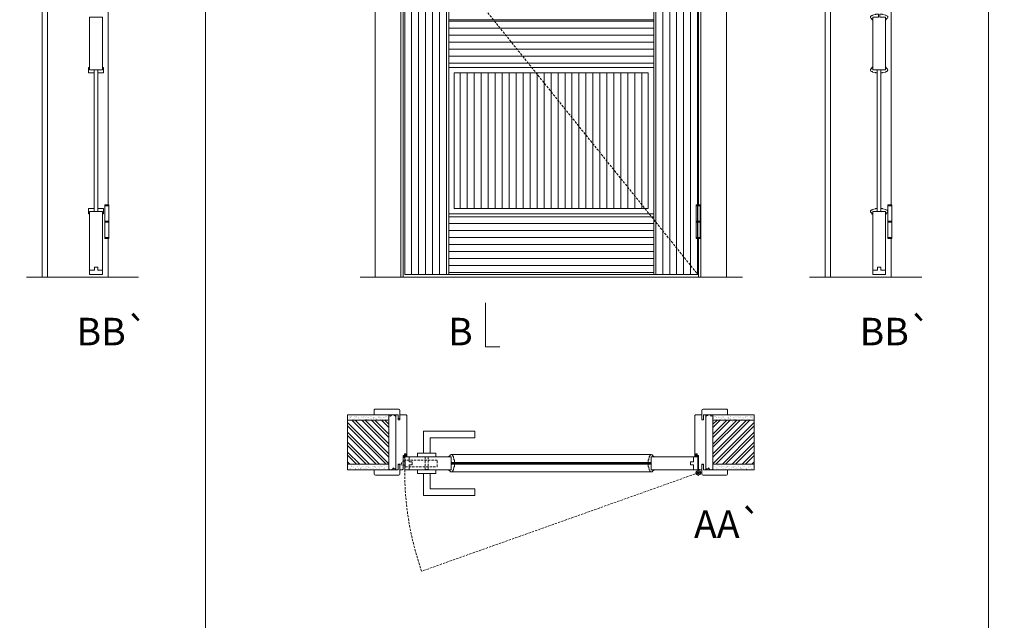
# Model space of a CAD drawing. Units: millimetres. Extents: x 7925 to 10026, y 19073 to 20558.
# Drawn here: x 8663 to 8932, y 20194 to 20358 of the extents above; entities that cross this region are included whole.
import ezdxf
from ezdxf.enums import TextEntityAlignment as Align

# ---------------------------------------------------------------- set-up
doc = ezdxf.new("R2010")
doc.units = ezdxf.units.MM
doc.linetypes.add('DASHED2', pattern=[9.525, 6.35, -3.175])
for name, color, linetype, lineweight in [('1-VISIVEIS', 7, 'Continuous', 0), ('Aduela', 4, 'Continuous', 0), ('Bites', 40, 'Continuous', 0), ('Borracha batente', 215, 'Continuous', 0), ('Espuma de aplicação', 9, 'Continuous', 0), ('Extensor', 5, 'Continuous', 0), ('Ferragens', 3, 'Continuous', 0), ('Guarniçao', 2, 'Continuous', 0), ('Linha corte', 20, 'Continuous', 20), ('Mapa vaos', 7, 'Continuous', 0), ('Parede', 91, 'Continuous', 0), ('Porta', 1, 'Continuous', 0), ('Sentido abertura', 8, 'Continuous', 0), ('Vidro', 4, 'Continuous', 0)]:
    doc.layers.add(name, color=color, linetype=linetype, lineweight=lineweight)
doc.styles.add('ÁREAS', font='arial.ttf')

msp = doc.modelspace()

# ---------------------------------------------------------------- hatches: boundary and pattern name
at = {"layer": 'Parede'}
h = msp.add_hatch(dxfattribs=at)
h.set_pattern_fill('AR-SAND', color=256, scale=0.020003, style=0)
h.set_pattern_definition([(37.5, (-11098697.195, -8218243.52365), (-0.03200596025, 0.978989639655), [0, -0.77228871483, 0, -0.863743957376, 0, -0.825637606316]), (7.5, (-11098697.195, -8218243.5237), (0.8991964324, 1.43388918275), [0, -0.416629438264, 0, -0.69607601271, 0, -0.266744457425]), (327.5, (-11098697.82, -8218243.52365), (1.58224844865, 0.0028748485), [0, -0.254042340405, 0, -0.914552425457, 0, -1.193998999903]), (317.5, (-11098697.82, -8218243.5237), (1.52736746628, 0.4459329687), [0, -0.127021170202, 0, -0.599539923355, 0, -0.685914319093])])
h.paths.add_polyline_path([(8763.77, 20249.74, -0.113135), (8763.77, 20249.85), (8763.77, 20250.09), (8761.65, 20250.09), (8760.05, 20250.09), (8760.05, 20250.09), (8752.49, 20250.09), (8752.49, 20248.59), (8763.77, 20248.59)])
h.paths.add_polyline_path([(8763.77, 20236.59), (8752.49, 20236.59), (8752.49, 20235.42), (8763.77, 20235.42)])
h = msp.add_hatch(dxfattribs=at)
h.set_pattern_fill('ANSI32', color=256, scale=0.200033, style=0)
h.set_pattern_definition([(135, (17405.8526, 14911.9319), (1.34726296, 1.34726296), []), (135, (17404.9545, 14911.9319), (1.34726296, 1.34726296), [])])
h.paths.add_polyline_path([(8752.49, 20248.93), (8752.49, 20236.92), (8763.77, 20236.92), (8763.77, 20248.93)])
h = msp.add_hatch(dxfattribs=at)
h.set_pattern_fill('AR-SAND', color=256, scale=0.020003, style=0)
h.set_pattern_definition([(142.5, (11116313.2362, -8218243.52365), (0.03200596025, 0.978989639655), [0, -0.77228871483, 0, -0.863743957376, 0, -0.825637606316]), (172.5, (11116313.2362, -8218243.5237), (-0.8991964324, 1.43388918275), [0, -0.416629438264, 0, -0.69607601271, 0, -0.266744457425]), (212.5, (11116313.8612, -8218243.52365), (-1.58224844865, 0.0028748485), [0, -0.254042340405, 0, -0.914552425457, 0, -1.193998999903]), (222.5, (11116313.8612, -8218243.5237), (-1.52736746628, 0.4459329687), [0, -0.127021170202, 0, -0.599539923355, 0, -0.685914319093])])
h.paths.add_polyline_path([(8852.27, 20249.74, 0.113135), (8852.27, 20249.85), (8852.27, 20250.09), (8854.39, 20250.09), (8855.99, 20250.09), (8855.99, 20250.09), (8863.55, 20250.09), (8863.55, 20248.59), (8852.27, 20248.59)])
h.paths.add_polyline_path([(8852.27, 20236.59), (8863.55, 20236.59), (8863.55, 20235.42), (8852.27, 20235.42)])
h = msp.add_hatch(dxfattribs=at)
h.set_pattern_fill('ANSI32', color=256, scale=0.200033, style=0)
h.set_pattern_definition([(45, (210.1885, 14911.9319), (-1.34726296, 1.34726296), []), (45, (211.0867, 14911.9319), (-1.34726296, 1.34726296), [])])
h.paths.add_polyline_path([(8863.55, 20248.93), (8863.55, 20236.92), (8852.27, 20236.92), (8852.27, 20248.93)])
at = {"layer": 'Porta'}
h = msp.add_hatch(dxfattribs=at)
h.set_pattern_fill('ANSI31', color=256, scale=0.6001, angle=45, style=0)
h.set_pattern_definition([(90, (-105038.4743, -40033.606), (-1.905317553, 3e-16), [])])
h.paths.add_polyline_path([(8781.61, 20306.7), (8834.61, 20306.7), (8834.61, 20343.7), (8781.61, 20343.7)])
h.paths.add_polyline_path([(8768.11, 20288.7), (8780.11, 20288.7), (8780.11, 20488.7), (8768.11, 20488.7)])
h.paths.add_polyline_path([(8836.11, 20488.7), (8848.13, 20488.7), (8848.13, 20288.7), (8836.11, 20288.7)])
h = msp.add_hatch(dxfattribs=at)
h.set_pattern_fill('ANSI31', color=256, scale=0.6001, angle=135, style=0)
h.set_pattern_definition([(180, (-95123.3196, 52471.9427), (-3e-16, -1.905317553), [])])
edge = h.paths.add_edge_path()
edge.add_line((8780.11, 20488.7), (8836.11, 20488.7))
edge.add_line((8836.11, 20488.7), (8836.11, 20476.7))
edge.add_arc((8808.11, 20414.37), 68.33, 65.8105, 114.1895)
edge.add_line((8780.11, 20476.7), (8780.11, 20488.7))
h.paths.add_polyline_path([(8780.11, 20345.2), (8836.11, 20345.2), (8836.11, 20357.8), (8780.11, 20357.8)])
h.paths.add_polyline_path([(8780.11, 20288.7), (8836.11, 20288.7), (8836.11, 20305.2), (8780.11, 20305.2)])

# ---------------------------------------------------------------- linework, layer by layer
at = {"layer": '1-VISIVEIS'}
msp.add_lwpolyline([(8778.24, 20238.92), (8780.83, 20238.92)], dxfattribs=at)
at = {"layer": 'Aduela'}
for points in [[(8848.33, 20475.43), (8848.33, 20489), (8767.71, 20489), (8767.71, 20288), (8848.33, 20288), (8848.33, 20298.52)], [(8848.33, 20307.67), (8848.33, 20382.4)]]:
    msp.add_lwpolyline(points, dxfattribs=at)
for points in [[(8767.41, 20235.42, 0.414214), (8767.71, 20235.72), (8767.71, 20239.32), (8768.09, 20239.32), (8768.09, 20239.77), (8768.22, 20239.77), (8768.41, 20239.77), (8768.41, 20239.32), (8768.71, 20239.32), (8768.71, 20250.13, 0.415021), (8768.41, 20250.43), (8766.79, 20250.43), (8766.79, 20249.43), (8766.35, 20249.43), (8766.35, 20250.43), (8765.71, 20250.43), (8765.71, 20235.42), (8765.71, 20235.42), (8765.71, 20235.42), (8765.71, 20235.42), (8765.71, 20235.42), (8765.71, 20235.42), (8765.71, 20235.42), (8765.71, 20235.42), (8765.71, 20235.42), (8766.35, 20235.42), (8766.35, 20236.92), (8766.81, 20236.92), (8766.81, 20235.42), (8767.41, 20235.42)], [(8848.63, 20235.42, -0.414214), (8848.33, 20235.72), (8848.33, 20239.32), (8847.95, 20239.32), (8847.95, 20239.77), (8847.82, 20239.77), (8847.63, 20239.77), (8847.63, 20239.32), (8847.33, 20239.32), (8847.33, 20250.13, -0.415021), (8847.63, 20250.43), (8849.25, 20250.43), (8849.25, 20249.03), (8849.69, 20249.03), (8849.69, 20250.43), (8850.33, 20250.43), (8850.33, 20235.42), (8850.33, 20235.42), (8850.33, 20235.42), (8850.33, 20235.42), (8850.33, 20235.42), (8850.33, 20235.42), (8850.33, 20235.42), (8850.33, 20235.42), (8850.33, 20235.42), (8849.69, 20235.42), (8849.69, 20236.92), (8849.23, 20236.92), (8849.23, 20235.42), (8848.63, 20235.42)]]:
    msp.add_lwpolyline(points, format="xyb", dxfattribs=at)
at = {"layer": 'Bites'}
for p, q in [((8780.83, 20239.54), (8835.43, 20239.54)), ((8780.83, 20234.81), (8835.43, 20234.81))]:
    msp.add_line(p, q, dxfattribs=at)
msp.add_lwpolyline([(8780.11, 20391.73), (8780.11, 20357.8), (8836.11, 20357.8), (8836.11, 20476.7, 0.214286), (8780.11, 20476.7), (8780.11, 20476.7), (8780.11, 20389.93)], format="xyb", dxfattribs=at)
for points in [[(8895.67, 20358.38), (8895.67, 20358.2), (8895.88, 20358.2), (8895.88, 20358.92), (8897.42, 20358.92), (8897.42, 20359.75), (8896.7, 20359.75, -0.36465), (8896.58, 20359.59), (8895.83, 20359.49, -0.416605), (8895.67, 20359.33, 0.414214), (8895.26, 20358.92, 0.328163), (8895.55, 20358.53, -0.357059), (8895.67, 20358.38)], [(8899.59, 20358.38), (8899.59, 20358.2), (8899.38, 20358.2), (8899.38, 20358.92), (8897.84, 20358.92), (8897.84, 20359.75), (8898.56, 20359.75, 0.36465), (8898.69, 20359.59), (8899.43, 20359.49, 0.416605), (8899.59, 20359.33, -0.414214), (8900, 20358.92, -0.328163), (8899.71, 20358.53, 0.357059), (8899.59, 20358.38)], [(8895.67, 20345.05), (8895.67, 20345.23), (8895.88, 20345.23), (8895.88, 20344.51), (8897.12, 20344.51), (8897.12, 20343.68), (8896.7, 20343.68, 0.36465), (8896.57, 20343.83), (8895.83, 20343.94, 0.416605), (8895.67, 20344.09, -0.414214), (8895.26, 20344.51, -0.328163), (8895.55, 20344.9, 0.357059), (8895.67, 20345.05)], [(8899.59, 20345.05), (8899.59, 20345.23), (8899.38, 20345.23), (8899.38, 20344.51), (8898.14, 20344.51), (8898.14, 20343.68), (8898.56, 20343.68, -0.36465), (8898.68, 20343.83), (8899.43, 20343.94, -0.416605), (8899.59, 20344.09, 0.414214), (8900, 20344.51, 0.328163), (8899.71, 20344.9, -0.357059), (8899.59, 20345.05)], [(8895.68, 20305.36), (8895.68, 20305.19), (8895.88, 20305.19), (8895.88, 20305.91), (8897.13, 20305.91), (8897.13, 20306.73), (8896.71, 20306.73, -0.36465), (8896.58, 20306.58), (8895.83, 20306.47, -0.416605), (8895.67, 20306.32, 0.414214), (8895.26, 20305.91, 0.328163), (8895.55, 20305.51, -0.357059), (8895.68, 20305.36)], [(8899.59, 20305.36), (8899.59, 20305.19), (8899.38, 20305.19), (8899.38, 20305.91), (8898.14, 20305.91), (8898.14, 20306.73), (8898.56, 20306.73, 0.36465), (8898.69, 20306.58), (8899.43, 20306.47, 0.416605), (8899.59, 20306.32, -0.414214), (8900, 20305.91, -0.328163), (8899.71, 20305.51, 0.357059), (8899.59, 20305.36)], [(8780.29, 20239.13), (8780.11, 20239.13), (8780.11, 20238.92), (8780.83, 20238.92), (8780.83, 20237.38), (8781.66, 20237.38), (8781.66, 20238.1, -0.36465), (8781.51, 20238.23), (8781.4, 20238.98, -0.416605), (8781.25, 20239.13, 0.414214), (8780.83, 20239.54, 0.328163), (8780.44, 20239.25, -0.357059), (8780.29, 20239.13)], [(8835.97, 20239.13), (8836.15, 20239.13), (8836.15, 20238.92), (8835.43, 20238.92), (8835.43, 20237.38), (8834.6, 20237.38), (8834.6, 20238.1, 0.36465), (8834.76, 20238.23), (8834.86, 20238.98, 0.416605), (8835.02, 20239.13, -0.414214), (8835.43, 20239.54, -0.328163), (8835.82, 20239.25, 0.357059), (8835.97, 20239.13)], [(8780.29, 20235.22), (8780.11, 20235.22), (8780.11, 20235.42), (8780.83, 20235.42), (8780.83, 20236.97), (8781.66, 20236.97), (8781.66, 20236.25, 0.36465), (8781.51, 20236.12), (8781.4, 20235.37, 0.416605), (8781.25, 20235.22, -0.414214), (8780.83, 20234.81, -0.328163), (8780.44, 20235.09, 0.357059), (8780.29, 20235.22)], [(8835.97, 20235.22), (8836.15, 20235.22), (8836.15, 20235.42), (8835.43, 20235.42), (8835.43, 20236.97), (8834.6, 20236.97), (8834.6, 20236.25, -0.36465), (8834.76, 20236.12), (8834.86, 20235.37, -0.416605), (8835.02, 20235.22, 0.414214), (8835.43, 20234.81, 0.328163), (8835.82, 20235.09, -0.357059), (8835.97, 20235.22)]]:
    msp.add_lwpolyline(points, format="xyb", close=True, dxfattribs=at)
for points in [[(8681.78, 20345.21), (8681.78, 20343.71), (8683.33, 20343.71), (8683.33, 20344.51), (8683.33, 20344.51), (8683.33, 20344.51), (8682.09, 20344.51), (8682.09, 20345.21), (8681.78, 20345.21)], [(8685.9, 20345.21), (8685.9, 20343.71), (8684.35, 20343.71), (8684.35, 20344.51), (8684.35, 20344.51), (8684.35, 20344.51), (8685.59, 20344.51), (8685.59, 20345.21), (8685.9, 20345.21)], [(8681.78, 20305.21), (8681.78, 20306.71), (8683.34, 20306.71), (8683.34, 20305.91), (8683.34, 20305.91), (8683.34, 20305.91), (8682.09, 20305.91), (8682.09, 20305.21), (8681.78, 20305.21)], [(8685.9, 20305.21), (8685.9, 20306.71), (8684.35, 20306.71), (8684.35, 20305.91), (8684.35, 20305.91), (8684.35, 20305.91), (8685.59, 20305.91), (8685.59, 20305.21), (8685.9, 20305.21)]]:
    msp.add_lwpolyline(points, dxfattribs=at)
for points in [[(8780.11, 20305.2), (8836.11, 20305.2), (8836.11, 20345.2), (8780.11, 20345.2)], [(8780.11, 20305.2), (8836.11, 20305.2), (8836.11, 20345.2), (8780.11, 20345.2)], [(8781.61, 20306.7), (8834.61, 20306.7), (8834.61, 20343.7), (8781.61, 20343.7)]]:
    msp.add_lwpolyline(points, close=True, dxfattribs=at)
at = {"layer": 'Borracha batente'}
for points in [[(8768.22, 20239.77), (8768.22, 20239.77), (8768.22, 20239.77), (8768.22, 20239.77), (8768.22, 20239.77), (8768.22, 20239.77), (8768.41, 20239.61), (8768.39, 20239.57), (8768.41, 20239.61), (8768.39, 20239.57), (8768.27, 20239.62), (8768.27, 20239.53), (8768.41, 20239.41), (8768.36, 20239.38), (8768.27, 20239.44), (8768.27, 20239.32), (8768.71, 20239.32), (8768.72, 20238.94), (8768.24, 20238.92, 0.394074), (8767.86, 20238.74), (8767.71, 20238.68), (8767.71, 20238.68), (8767.71, 20239.07, -0.414213), (8767.96, 20239.32), (8768.21, 20239.32), (8768.21, 20239.44), (8768.15, 20239.37), (8768.1, 20239.4), (8768.21, 20239.52), (8768.21, 20239.63), (8768.12, 20239.57), (8768.1, 20239.6), (8768.12, 20239.57), (8768.1, 20239.6), (8768.22, 20239.77), (8768.22, 20239.77), (8768.22, 20239.77), (8768.22, 20239.77), (8768.22, 20239.77), (8768.22, 20239.77)], [(8847.82, 20239.77), (8847.82, 20239.77), (8847.82, 20239.77), (8847.82, 20239.77), (8847.82, 20239.77), (8847.82, 20239.77), (8847.63, 20239.61), (8847.65, 20239.57), (8847.63, 20239.61), (8847.65, 20239.57), (8847.77, 20239.62), (8847.78, 20239.53), (8847.63, 20239.41), (8847.68, 20239.38), (8847.78, 20239.44), (8847.78, 20239.32), (8847.33, 20239.32), (8847.32, 20238.94), (8847.81, 20238.92, -0.394074), (8848.18, 20238.74), (8848.33, 20238.68), (8848.33, 20238.68), (8848.33, 20239.07, 0.414213), (8848.08, 20239.32), (8847.83, 20239.32), (8847.83, 20239.44), (8847.89, 20239.37), (8847.94, 20239.4), (8847.83, 20239.52), (8847.83, 20239.63), (8847.92, 20239.57), (8847.95, 20239.6), (8847.92, 20239.57), (8847.95, 20239.6), (8847.82, 20239.77), (8847.82, 20239.77), (8847.82, 20239.77), (8847.82, 20239.77), (8847.82, 20239.77), (8847.82, 20239.77)]]:
    msp.add_lwpolyline(points, format="xyb", dxfattribs=at)
for points in [[(8767.91, 20239.2), (8767.91, 20239.2), (8768.59, 20239.2), (8768.59, 20239.03), (8768.24, 20239.05, 0.360954), (8767.91, 20238.88, -0.171185)], [(8848.13, 20239.2), (8848.13, 20239.2), (8847.45, 20239.2), (8847.45, 20239.03), (8847.81, 20239.05, -0.360954), (8848.13, 20238.88, 0.171185)]]:
    msp.add_lwpolyline(points, format="xyb", close=True, dxfattribs=at)
at = {"layer": 'Espuma de aplicação'}
for points in [[(8765.71, 20249.73, 0.430929), (8765.3, 20250.22, 0.47587), (8764.26, 20250.08, 0.610207), (8763.77, 20249.68), (8763.77, 20235.65, 0.36478), (8764.04, 20235.46, 0.443486), (8764.96, 20235.93, 0.454961), (8765.71, 20235.8), (8765.71, 20249.73)], [(8850.33, 20249.73, -0.430929), (8850.75, 20250.22, -0.47587), (8851.78, 20250.08, -0.610207), (8852.27, 20249.68), (8852.27, 20235.65, -0.36478), (8852, 20235.46, -0.443486), (8851.08, 20235.93, -0.454961), (8850.33, 20235.8), (8850.33, 20249.73)]]:
    msp.add_lwpolyline(points, format="xyb", close=True, dxfattribs=at)
at = {"layer": 'Extensor'}
for points in [[(8670.59, 20489.77), (8670.59, 20287.99)], [(8884.38, 20489.77), (8884.38, 20287.99)]]:
    msp.add_lwpolyline(points, dxfattribs=at)
at = {"layer": 'Ferragens'}
for points in [[(8686.22, 20307.68), (8687.32, 20307.68), (8687.32, 20307.43), (8686.22, 20307.43)], [(8847.64, 20307.67), (8848.74, 20307.67), (8848.74, 20307.42), (8847.64, 20307.42)], [(8900.01, 20307.68), (8901.11, 20307.68), (8901.11, 20307.43), (8900.01, 20307.43)], [(8687.32, 20298.52), (8686.22, 20298.52), (8686.22, 20298.77), (8687.32, 20298.77)], [(8848.74, 20298.52), (8847.64, 20298.52), (8847.64, 20298.77), (8848.74, 20298.77)], [(8901.11, 20298.52), (8900.01, 20298.52), (8900.01, 20298.77), (8901.11, 20298.77)]]:
    msp.add_lwpolyline(points, close=True, dxfattribs=at)
for points in [[(8686.22, 20303.23), (8686.22, 20307.43)], [(8686.22, 20307.43), (8687.32, 20307.43)], [(8687.32, 20307.43), (8687.32, 20303.23)], [(8847.64, 20303.22), (8847.64, 20307.42)], [(8847.64, 20307.42), (8848.74, 20307.42)], [(8848.74, 20307.42), (8848.74, 20303.22)], [(8900.01, 20303.23), (8900.01, 20307.43)], [(8900.01, 20307.43), (8901.11, 20307.43)], [(8901.11, 20307.43), (8901.11, 20303.23)], [(8687.32, 20302.98), (8686.22, 20302.98)], [(8686.22, 20298.77), (8686.22, 20302.98)], [(8687.32, 20302.98), (8687.32, 20298.77)], [(8848.74, 20302.97), (8847.64, 20302.97)], [(8847.64, 20298.77), (8847.64, 20302.97)], [(8848.74, 20302.97), (8848.74, 20298.77)], [(8901.11, 20302.98), (8900.01, 20302.98)], [(8900.01, 20298.77), (8900.01, 20302.98)], [(8901.11, 20302.98), (8901.11, 20298.77)], [(8687.32, 20298.77), (8686.22, 20298.77)], [(8848.74, 20298.77), (8847.64, 20298.77)], [(8901.11, 20298.77), (8900.01, 20298.77)], [(8773.22, 20239.93), (8773.22, 20245.93), (8787.22, 20245.93), (8787.22, 20244.13), (8775.02, 20244.13), (8775.02, 20244.13), (8775.02, 20239.93)], [(8771.61, 20238.92), (8776.62, 20238.92), (8776.62, 20239.93), (8771.61, 20239.93), (8771.61, 20238.92)], [(8771.61, 20235.44), (8776.62, 20235.44), (8776.62, 20234.44), (8771.61, 20234.44), (8771.61, 20235.44)], [(8773.22, 20234.44), (8773.22, 20228.43), (8787.22, 20228.43), (8787.22, 20230.23), (8775.02, 20230.23), (8775.02, 20230.23), (8775.02, 20234.44)], [(8847.46, 20234.58), (8849.17, 20234.58)], [(8848.27, 20235.39), (8848.27, 20233.77)]]:
    msp.add_lwpolyline(points, dxfattribs=at)
at = {"layer": 'Ferragens', "ltscale": 2}
for points in [[(8687.32, 20302.98), (8686.22, 20302.98), (8686.22, 20303.23), (8687.32, 20303.23)], [(8848.74, 20302.97), (8847.64, 20302.97), (8847.64, 20303.22), (8848.74, 20303.22)], [(8901.11, 20302.98), (8900.01, 20302.98), (8900.01, 20303.23), (8901.11, 20303.23)]]:
    msp.add_lwpolyline(points, close=True, dxfattribs=at)
at = {"layer": 'Ferragens', "linetype": 'DASHED2', "ltscale": 0.1}
msp.add_lwpolyline([(8768.11, 20236.69), (8767.11, 20236.69), (8767.11, 20236.88, -0.280411), (8768.11, 20237.9)], format="xyb", close=True, dxfattribs=at)
for points in [[(8768.26, 20236.04), (8768.26, 20238.24), (8768.11, 20238.24), (8768.11, 20236.04)], [(8768.26, 20238.05), (8768.26, 20236.23), (8776.97, 20236.23), (8776.97, 20238.05)], [(8773.72, 20235.45), (8774.52, 20235.45), (8774.52, 20238.92), (8773.72, 20238.92)]]:
    msp.add_lwpolyline(points, close=True, dxfattribs=at)
at = {"layer": 'Ferragens'}
for radius in [0.61, 0.31]:
    msp.add_circle((8848.27, 20234.58), radius, dxfattribs=at)
at = {"layer": 'Guarniçao'}
for points in [[(8670.61, 20496.92), (8669.11, 20496.92), (8669.11, 20288)], [(8884.4, 20496.92), (8882.9, 20496.92), (8882.9, 20288)], [(8687.11, 20382.4), (8687.11, 20307.67)], [(8900.9, 20382.4), (8900.9, 20307.67)], [(8687.11, 20298.52), (8687.11, 20288)], [(8900.9, 20298.52), (8900.9, 20288)]]:
    msp.add_lwpolyline(points, dxfattribs=at)
for points in [[(8767.06, 20288), (8760.05, 20288), (8760.05, 20496.92), (8767.05, 20496.92)], [(8848.99, 20288), (8855.99, 20288), (8855.99, 20496.92), (8848.99, 20496.92)]]:
    msp.add_lwpolyline(points, close=True, dxfattribs=at)
for points in [[(8766.79, 20249.03), (8766.79, 20251.63, 0.413444), (8766.49, 20251.93), (8760.09, 20251.93, 0.414212), (8759.79, 20251.63), (8759.79, 20250.43), (8761.65, 20250.43), (8761.65, 20250.43), (8765.62, 20250.43), (8765.62, 20250.43), (8765.62, 20250.43), (8766.35, 20250.43), (8766.35, 20249.03), (8766.79, 20249.03), (8766.79, 20251.63)], [(8849.25, 20249.03), (8849.25, 20251.63, -0.413444), (8849.55, 20251.93), (8855.95, 20251.93, -0.414212), (8856.25, 20251.63), (8856.25, 20250.43), (8854.39, 20250.43), (8854.39, 20250.43), (8850.42, 20250.43), (8850.42, 20250.43), (8850.42, 20250.43), (8849.69, 20250.43), (8849.69, 20249.03), (8849.25, 20249.03), (8849.25, 20251.63)], [(8766.79, 20236.82), (8766.79, 20234.22, -0.413444), (8766.49, 20233.92), (8760.09, 20233.92, -0.414212), (8759.79, 20234.22), (8759.79, 20235.42), (8761.65, 20235.42), (8761.65, 20235.42), (8765.62, 20235.42), (8765.62, 20235.42), (8765.62, 20235.42), (8766.35, 20235.42), (8766.35, 20236.82), (8766.79, 20236.82), (8766.79, 20234.22)], [(8849.25, 20236.82), (8849.25, 20234.22, 0.413444), (8849.55, 20233.92), (8855.95, 20233.92, 0.414212), (8856.25, 20234.22), (8856.25, 20235.42), (8854.39, 20235.42), (8854.39, 20235.42), (8850.42, 20235.42), (8850.42, 20235.42), (8850.42, 20235.42), (8849.69, 20235.42), (8849.69, 20236.82), (8849.25, 20236.82), (8849.25, 20234.22)]]:
    msp.add_lwpolyline(points, format="xyb", dxfattribs=at)
at = {"layer": 'Linha corte'}
msp.add_line((8755.93, 20288), (8860.36, 20288), dxfattribs=at)
for points in [[(8685.59, 20358.22), (8685.59, 20345.21), (8685.9, 20345.21), (8685.9, 20343.71), (8684.35, 20343.71), (8684.35, 20306.71), (8685.9, 20306.71), (8685.9, 20305.21), (8685.59, 20305.21), (8685.59, 20288.71), (8682.09, 20288.71), (8682.09, 20305.21), (8681.78, 20305.21), (8681.78, 20306.71), (8683.34, 20306.71), (8683.33, 20343.71), (8681.78, 20343.71), (8681.78, 20345.21), (8682.09, 20345.21), (8682.09, 20358.22)], [(8664.84, 20288.01), (8695.47, 20288.01)], [(8878.63, 20288.01), (8909.26, 20288.01)]]:
    msp.add_lwpolyline(points, dxfattribs=at)
for points in [[(8899.59, 20358.38), (8899.59, 20358.2), (8899.38, 20358.2), (8899.38, 20345.23), (8899.59, 20345.23), (8899.59, 20345.05, 0.357059), (8899.71, 20344.9, -0.859162), (8899.59, 20344.09, 0.416605), (8899.43, 20343.94), (8898.68, 20343.83, 0.382997), (8898.56, 20343.68), (8898.14, 20343.68), (8898.14, 20306.73), (8898.56, 20306.73, 0.36465), (8898.69, 20306.58), (8899.43, 20306.47, 0.414211), (8899.59, 20306.32, -0.415117), (8900, 20305.91, -0.328163), (8899.71, 20305.51, 0.357059), (8899.59, 20305.36), (8899.59, 20305.19), (8899.38, 20305.19), (8899.38, 20288.72), (8899.38, 20288.71), (8895.88, 20288.71), (8895.88, 20305.19), (8895.68, 20305.19), (8895.68, 20305.36, 0.357059), (8895.55, 20305.51, -0.859162), (8895.67, 20306.32, 0.416605), (8895.83, 20306.47), (8896.58, 20306.58, 0.382997), (8896.71, 20306.73), (8897.13, 20306.73), (8897.12, 20343.68), (8896.7, 20343.68, 0.36465), (8896.57, 20343.83), (8895.83, 20343.94, 0.414211), (8895.67, 20344.09, -0.859167), (8895.55, 20344.9, 0.357059), (8895.67, 20345.05), (8895.67, 20345.23), (8895.88, 20345.23), (8895.88, 20358.2)], [(8895.88, 20345.23, 82.175665), (8895.88, 20345.23), (8895.88, 20358.2), (8895.67, 20358.2), (8895.67, 20358.38, 0.357059)], [(8752.49, 20250.43), (8759.79, 20250.43), (8759.79, 20251.63, -0.414214), (8760.09, 20251.93), (8766.49, 20251.93, -0.413444), (8766.79, 20251.63), (8766.79, 20250.43), (8768.42, 20250.43, 8.056184), (8768.42, 20250.43), (8768.42, 20250.43), (8768.42, 20250.43, -0.408009), (8768.71, 20250.13), (8768.71, 20239.32, 0.661107), (8768.71, 20239.32, 0.000013), (8768.41, 20239.32), (8768.41, 20239.77), (8768.09, 20239.77), (8768.09, 20239.32), (8767.71, 20239.32, -0.605841), (8767.71, 20239.32), (8767.71, 20235.72, -0.414214), (8767.41, 20235.42), (8766.79, 20235.42), (8766.79, 20234.22, -0.402814), (8766.49, 20233.92), (8760.09, 20233.92, -0.414212), (8759.79, 20234.22), (8759.79, 20235.42), (8752.49, 20235.42)], [(8863.55, 20250.43), (8856.25, 20250.43), (8856.25, 20251.63, 0.414214), (8855.95, 20251.93), (8849.55, 20251.93, 0.413444), (8849.25, 20251.63), (8849.25, 20250.43), (8847.63, 20250.43, -8.056184), (8847.63, 20250.43), (8847.63, 20250.43), (8847.63, 20250.43, 0.408009), (8847.33, 20250.13), (8847.33, 20239.32, -0.661107), (8847.33, 20239.32, -0.000013), (8847.63, 20239.32), (8847.63, 20239.77), (8847.95, 20239.77), (8847.95, 20239.32), (8848.33, 20239.32, 0.605841), (8848.33, 20239.32), (8848.33, 20235.72, 0.414214), (8848.63, 20235.42), (8849.25, 20235.42), (8849.25, 20234.22, 0.402814), (8849.55, 20233.92), (8855.95, 20233.92, 0.414212), (8856.25, 20234.22), (8856.25, 20235.42), (8863.55, 20235.42)]]:
    msp.add_lwpolyline(points, format="xyb", dxfattribs=at)
msp.add_lwpolyline([(8848.11, 20238.92), (8848.13, 20238.92), (8848.13, 20235.43), (8836.15, 20235.43), (8836.15, 20235.22), (8835.97, 20235.22, 0.357059), (8835.82, 20235.09, -0.859162), (8835.02, 20235.22, 0.416605), (8834.86, 20235.37), (8834.76, 20236.12, 0.382997), (8834.6, 20236.25), (8834.6, 20236.97), (8781.66, 20236.97), (8781.66, 20236.25, 0.36465), (8781.51, 20236.12), (8781.4, 20235.37, 0.414211), (8781.25, 20235.22, -0.859167), (8780.44, 20235.09, 0.357059), (8780.29, 20235.22), (8780.11, 20235.22), (8780.11, 20235.42), (8768.11, 20235.44), (8768.11, 20238.92), (8780.11, 20238.92), (8780.11, 20239.13), (8780.29, 20239.13, 0.357059), (8780.44, 20239.25, -0.859162), (8781.25, 20239.13, 0.416605), (8781.4, 20238.98), (8781.51, 20238.23, 0.36465), (8781.66, 20238.1), (8781.66, 20237.37), (8834.6, 20237.37), (8834.6, 20238.1, 0.36465), (8834.76, 20238.23), (8834.86, 20238.98, 0.414211), (8835.02, 20239.13, -0.415117), (8835.43, 20239.54, -0.328163), (8835.82, 20239.25, 0.357059), (8835.97, 20239.13), (8836.15, 20239.13), (8836.15, 20238.92)], format="xyb", close=True, dxfattribs=at)
at = {"layer": 'Mapa vaos'}
msp.add_line((8848.31, 20288), (8856.26, 20288), dxfattribs=at)
for points in [[(8499.94, 20186.92), (8713.72, 20186.92), (8713.72, 20528.16), (8499.94, 20528.16)], [(8713.72, 20186.92), (8927.51, 20186.92), (8927.51, 20528.16), (8713.72, 20528.16)], [(8927.51, 20186.92), (9141.3, 20186.92), (9141.3, 20528.16), (8927.51, 20528.16)]]:
    msp.add_lwpolyline(points, close=True, dxfattribs=at)
for points in [[(8687.32, 20299.21), (8687.32, 20306.99)], [(8848.74, 20299.21), (8848.74, 20306.99)], [(8901.11, 20299.21), (8901.11, 20306.99)], [(8790.12, 20280.98), (8790.12, 20280.48), (8790.12, 20279.98), (8790.12, 20278.98), (8790.12, 20276.98), (8790.12, 20268.98), (8792.12, 20268.98), (8794.12, 20268.98)]]:
    msp.add_lwpolyline(points, dxfattribs=at)
at = {"layer": 'Parede'}
for points in [[(8752.49, 20248.93), (8763.77, 20248.93), (8763.77, 20250.43), (8752.49, 20250.43)], [(8752.49, 20248.93), (8752.49, 20236.92), (8763.77, 20236.92), (8763.77, 20248.93)], [(8863.55, 20248.93), (8852.27, 20248.93), (8852.27, 20250.43), (8863.55, 20250.43)], [(8863.55, 20248.93), (8863.55, 20236.92), (8852.27, 20236.92), (8852.27, 20248.93)], [(8752.49, 20236.92), (8763.77, 20236.92), (8763.77, 20235.42), (8752.49, 20235.42)], [(8863.55, 20236.92), (8852.27, 20236.92), (8852.27, 20235.42), (8863.55, 20235.42)]]:
    msp.add_lwpolyline(points, close=True, dxfattribs=at)
at = {"layer": 'Porta'}
for points in [[(8768.11, 20288.7), (8780.11, 20288.7), (8780.11, 20488.7), (8768.11, 20488.7)], [(8836.11, 20488.7), (8848.13, 20488.7), (8848.13, 20288.7), (8836.11, 20288.7)], [(8682.09, 20344.51), (8685.59, 20344.51), (8685.59, 20358.92), (8682.09, 20358.92)], [(8780.11, 20358.2), (8836.11, 20358.2), (8836.11, 20345.2), (8780.11, 20345.2)], [(8780.11, 20358.2), (8836.11, 20358.2), (8836.11, 20288.7), (8780.11, 20288.7)], [(8780.11, 20345.2), (8836.11, 20345.2), (8836.11, 20358.2), (8780.11, 20358.2)], [(8683.34, 20305.91), (8684.35, 20305.91), (8684.35, 20344.51), (8683.34, 20344.51)], [(8897.13, 20305.91), (8898.14, 20305.91), (8898.14, 20344.51), (8897.13, 20344.51)], [(8685.59, 20305.91), (8685.59, 20289.91), (8684.29, 20289.91), (8684.29, 20290.71), (8683.39, 20290.71), (8683.39, 20289.91), (8682.09, 20289.91), (8682.09, 20305.91)], [(8780.11, 20305.2), (8836.11, 20305.2), (8836.11, 20288.7), (8780.11, 20288.7)], [(8899.38, 20305.91), (8899.38, 20289.91), (8898.08, 20289.91), (8898.08, 20290.71), (8897.18, 20290.71), (8897.18, 20289.91), (8895.88, 20289.91), (8895.88, 20305.91)], [(8780.83, 20238.92), (8769.32, 20238.92), (8769.32, 20237.62), (8770.12, 20237.62), (8770.12, 20236.72), (8769.32, 20236.72), (8769.32, 20235.43), (8780.83, 20235.42)], [(8835.43, 20238.92), (8846.92, 20238.92), (8846.92, 20237.62), (8846.12, 20237.62), (8846.12, 20236.72), (8846.92, 20236.72), (8846.92, 20235.43), (8835.43, 20235.42)]]:
    msp.add_lwpolyline(points, close=True, dxfattribs=at)
for points in [[(8848.13, 20307.67), (8848.13, 20382.4)], [(8895.88, 20358.2), (8895.88, 20344.51), (8899.38, 20344.51), (8899.38, 20358.92)], [(8682.09, 20288.71), (8685.59, 20288.71), (8685.59, 20289.91), (8684.29, 20289.91), (8684.29, 20290.71), (8683.39, 20290.71), (8683.39, 20289.91), (8682.09, 20289.91), (8682.09, 20288.71), (8685.59, 20288.71)], [(8682.4, 20288.71), (8682.09, 20288.71)], [(8685.59, 20288.71), (8685.28, 20288.71)], [(8895.88, 20288.71), (8899.38, 20288.71), (8899.38, 20289.91), (8898.08, 20289.91), (8898.08, 20290.71), (8897.18, 20290.71), (8897.18, 20289.91), (8895.88, 20289.91), (8895.88, 20288.71), (8899.38, 20288.71)], [(8896.19, 20288.71), (8895.88, 20288.71)], [(8899.38, 20288.71), (8899.07, 20288.71)], [(8768.11, 20235.43), (8768.11, 20238.92), (8769.32, 20238.92), (8769.32, 20237.62), (8770.12, 20237.62), (8770.12, 20236.72), (8769.32, 20236.72), (8769.32, 20235.43), (8768.11, 20235.43), (8768.11, 20238.92)], [(8848.13, 20235.43), (8848.13, 20238.92), (8846.92, 20238.92), (8846.92, 20237.62), (8846.12, 20237.62), (8846.12, 20236.72), (8846.92, 20236.72), (8846.92, 20235.43), (8848.13, 20235.43), (8848.13, 20238.92)]]:
    msp.add_lwpolyline(points, dxfattribs=at)
at = {"layer": 'Sentido abertura', "linetype": 'DASHED2', "ltscale": 0.1}
msp.add_line((8848.27, 20234.58), (8772.74, 20207.74), dxfattribs=at)
msp.add_lwpolyline([(8848.13, 20488.7), (8768.11, 20388.35), (8848.13, 20288.7)], dxfattribs=at)
msp.add_arc((8849.6, 20234.8), 81.49, 179.5539, 199.3924, dxfattribs=at)
at = {"layer": 'Vidro'}
for points in [[(8780.94, 20237.37), (8780.83, 20237.29), (8780.83, 20237.06), (8780.94, 20236.97), (8835.32, 20236.97)], [(8835.32, 20236.97), (8780.94, 20236.97), (8780.83, 20237.06), (8780.83, 20237.29), (8780.94, 20237.37), (8835.32, 20237.37), (8835.43, 20237.29), (8835.43, 20237.06), (8835.32, 20236.97), (8780.94, 20236.97)], [(8780.83, 20237.29), (8835.32, 20237.29)], [(8780.83, 20237.29), (8835.43, 20237.29)], [(8780.94, 20237.37), (8835.32, 20237.37)], [(8780.83, 20237.06), (8835.32, 20237.06)], [(8780.83, 20237.06), (8835.43, 20237.06)], [(8780.94, 20236.97), (8835.32, 20236.97)], [(8780.94, 20236.97), (8835.32, 20236.97)]]:
    msp.add_lwpolyline(points, dxfattribs=at)

# ---------------------------------------------------------------- texts
at = {"layer": 'Mapa vaos', "style": 'ÁREAS'}
for s, height, p in [('BB`', 7.501, (8678.52, 20273.12)), ('BB`', 7.501, (8892.31, 20273.12)), ('B', 7.5, (8779.95, 20273.12)), ('AA`', 7.501, (8847.1, 20220.56))]:
    msp.add_text(s, height=height, dxfattribs=at).set_placement(p, align=Align.MIDDLE_LEFT)

doc.saveas('drawing.dxf')
